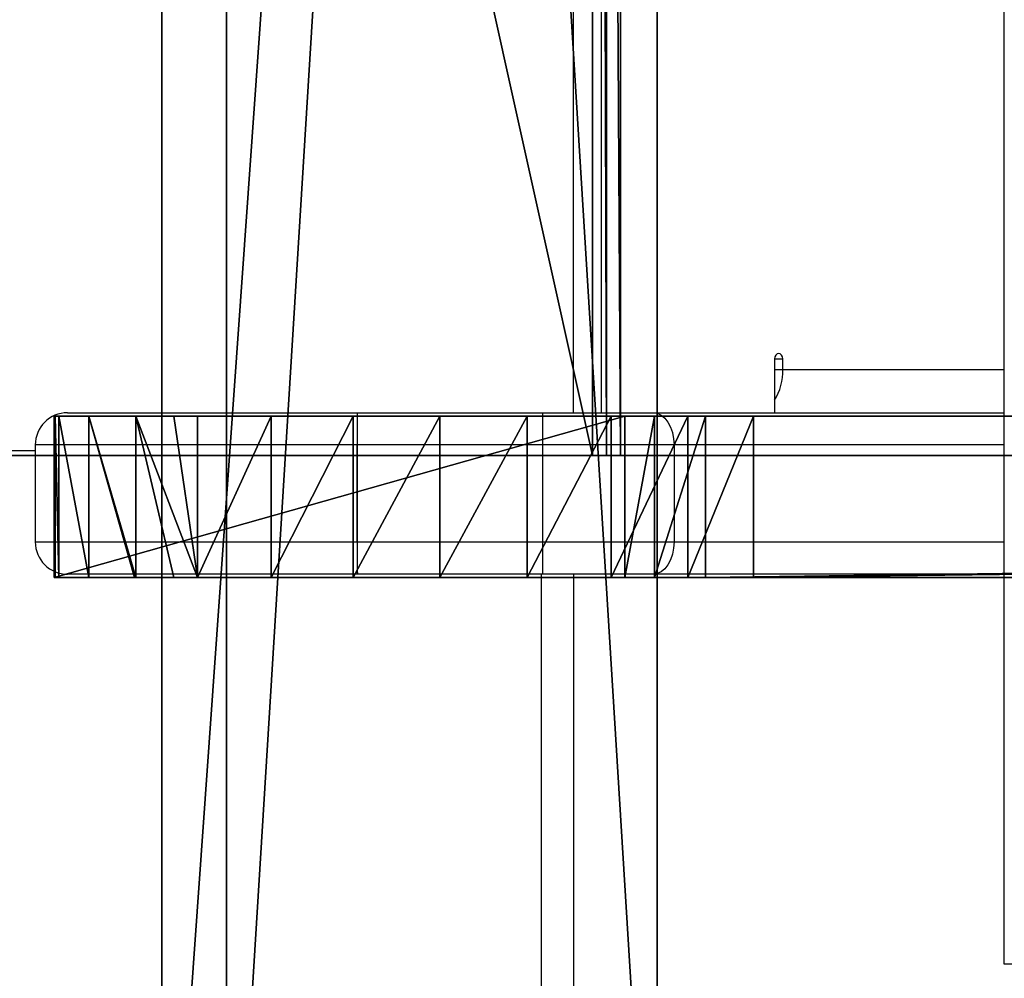
# Model space of a CAD drawing. Units: centimetres. Extents: x -289 to 341, y -263 to 237.
# Drawn here: x -26 to -17, y -28 to -20 of the extents above; entities that cross this region are included whole.
import ezdxf

# ---------------------------------------------------------------- set-up
doc = ezdxf.new("R2010")
doc.units = ezdxf.units.CM
doc.header["$LTSCALE"] = 2.54
doc.layers.get('0').update_dxf_attribs({"true_color": 0xff5454})
doc.layers.add('VP-EQ', color=7, linetype='Continuous', true_color=0x8a3492)

# ---------------------------------------------------------------- blocks, each defined once
blk = doc.blocks.new('Grupuj_229')
at = {"color": 0}
mesh = blk.add_polyface(dxfattribs=at)
corners = [(69.4, 74), (4.6, 69.4), (4.6, 74), (69.4, 4.6), (69.4, 69.4), (74, 4.6), (74, 69.4), (0, 69.4), (4.6, 4.6), (0, 4.6), (4.6, 0), (69.4, 0)]
mesh.append_faces([[corners[k] for k in face] for face in [(0, 1, 2), (5, 4, 6), (7, 8, 9)]], dxfattribs={"vtx0": -1, "color": 0})
mesh.append_faces([[corners[k] for k in face] for face in [(3, 4, 5), (8, 1, 10), (10, 1, 11), (11, 1, 3)]], dxfattribs={"vtx0": -1, "vtx1": -1, "color": 0})
mesh.append_faces([[corners[k] for k in face] for face in [(1, 0, 3)]], dxfattribs={"vtx0": -1, "vtx1": -1, "vtx2": -1, "color": 0})
mesh.append_faces([[corners[k] for k in face] for face in [(3, 0, 4), (8, 7, 1)]], dxfattribs={"vtx0": -1, "vtx2": -1, "color": 0})
mesh = blk.add_polyface(dxfattribs=at)
corners = [(69.4, 0, 1.5179), (4.6, 4.6, 1.5179), (4.6, 0, 1.5179), (4.6, 69.4, 1.5179), (74, 4.6, 1.5179), (69.4, 69.4, 1.5179), (69.4, 4.6, 1.5179), (74, 69.4, 1.5179), (69.4, 74, 1.5179), (4.6, 74, 1.5179), (0, 69.4, 1.5179), (0, 4.6, 1.5179)]
mesh.append_faces([[corners[k] for k in face] for face in [(0, 1, 2), (5, 4, 7), (3, 8, 9), (1, 10, 11)]], dxfattribs={"vtx0": -1, "color": 0})
mesh.append_faces([[corners[k] for k in face] for face in [(4, 5, 6), (6, 3, 0), (8, 6, 5), (10, 1, 3)]], dxfattribs={"vtx0": -1, "vtx1": -1, "color": 0})
mesh.append_faces([[corners[k] for k in face] for face in [(1, 0, 3), (8, 3, 6)]], dxfattribs={"vtx0": -1, "vtx1": -1, "vtx2": -1, "color": 0})
at = {"color": 28, "true_color": 0x301b02}
mesh = blk.add_polyface(dxfattribs=at)
corners = [(74, 69.4), (74, 4.6, 1.5179), (74, 4.6), (74, 69.4, 1.5179)]
mesh.append_faces([[corners[k] for k in face] for face in [(0, 1, 2), (1, 0, 3)]], dxfattribs={"vtx0": -1, "color": 28})
blk = doc.blocks.new('Grupuj_44')
at = {"color": 0}
mesh = blk.add_polyface(dxfattribs=at)
corners = [(64.8, 4), (0, 0), (0, 4), (64.8, 0)]
mesh.append_faces([[corners[k] for k in face] for face in [(0, 1, 2), (1, 0, 3)]], dxfattribs={"vtx0": -1, "color": 0})
mesh = blk.add_polyface(dxfattribs=at)
corners = [(0, 4), (64.8, 4, 4), (64.8, 4), (0, 4, 4)]
mesh.append_faces([[corners[k] for k in face] for face in [(0, 1, 2), (1, 0, 3)]], dxfattribs={"vtx0": -1, "color": 0})
mesh = blk.add_polyface(dxfattribs=at)
corners = [(64.8, 0, 4), (0, 4, 4), (0, 0, 4), (64.8, 4, 4)]
mesh.append_faces([[corners[k] for k in face] for face in [(0, 1, 2), (1, 0, 3)]], dxfattribs={"vtx0": -1, "color": 0})
mesh = blk.add_polyface(dxfattribs=at)
corners = [(64.8, 0), (0, 0, 4), (0, 0), (64.8, 0, 4)]
mesh.append_faces([[corners[k] for k in face] for face in [(0, 1, 2), (1, 0, 3)]], dxfattribs={"vtx0": -1, "color": 0})
blk = doc.blocks.new('Grupuj_228')
at = {"color": 0, "rotation": 89.99999999999991}
blk.add_blockref('Grupuj_44', (74, 4.6), dxfattribs=at)
blk = doc.blocks.new('Grupuj_45')
at = {"color": 18, "true_color": 0x020202, "extrusion": (0, -8.32667e-16, -1), "rotation": 180}
blk.add_blockref('Grupuj_229', (0, 74, -5.5179), dxfattribs=at)
at = {"color": 18, "true_color": 0x060606, "extrusion": (0, -8.32667e-16, -1), "rotation": 180}
blk.add_blockref('Grupuj_228', (0, 74, -4), dxfattribs=at)
blk = doc.blocks.new('podest_kwadratowy_LOW')
at = {"color": 18, "true_color": 0x020202}
blk.add_blockref('Grupuj_45', (0, -10.3263, 1.7386), dxfattribs=at)
blk = doc.blocks.new('Grupuj_51')
at = {"color": 0}
mesh = blk.add_polyface(dxfattribs=at)
corners = [(6.0828, 1.5001, 0.0233), (21.7322, 1.5001, 1.6484), (7.9505, 1.5001, 0), (4.2847, 1.5001, 0.5291), (3.8773, 1.5001, 0.7712), (3.3844, 1.5001, 1.064), (2.6789, 1.5001, 1.4832), (1.3746, 1.5001, 2.8203), (37.1454, 1.5001, 5.6249), (0.8272, 1.5001, 3.7964), (0.5325, 1.5, 4.3219), (0.4609, 1.5, 4.4494), (0, 1.5, 6.2595), (50.8563, 1.5001, 13.7106), (0.0233, 1.5, 8.1272), (0.0616, 1.5, 8.2636), (0.2308, 1.5, 8.8648), (0.5291, 1.5, 9.9253), (1.4832, 1.5, 11.5312), (2.0517, 1.5, 12.0857), (2.4959, 1.5, 12.5189), (2.8203, 1.5, 12.8354), (4.4494, 1.5, 13.7491), (19.8599, 1.5001, 15.839), (29.7742, 1.5001, 18.3245), (38.622, 1.5001, 23.4272), (158.4178, 1.5, 103.9748), (6.2595, 1.5, 14.21), (157.969, 1.5, 123.5711), (158.8902, 1.5, 104.9811), (159.1649, 1.5, 106.2196), (159.1649, 1.5, 110.7278), (164.4649, 1.5, 110.7278), (164.4649, 1.5, 121.5468), (164.4565, 1.5, 121.668), (164.4224, 1.5, 121.9201), (164.1436, 1.5, 122.6845), (163.7193, 1.5, 123.3532), (163.7077, 1.5, 123.3715), (163.353, 1.5, 123.7291), (158.5807, 1.5, 124.1076), (163.1348, 1.5, 123.9492), (162.4516, 1.5, 124.391), (159.2929, 1.5, 124.5008), (161.6897, 1.5, 124.6763), (160.0729, 1.5, 124.7325), (160.8843, 1.5, 124.7919)]
mesh.append_faces([[corners[k] for k in face] for face in [(0, 1, 2), (23, 22, 27), (44, 45, 46)]], dxfattribs={"vtx0": -1, "color": 0})
mesh.append_faces([[corners[k] for k in face] for face in [(1, 7, 8), (8, 12, 13), (13, 25, 26), (26, 28, 29), (29, 28, 30), (30, 28, 31), (31, 28, 32), (32, 28, 33), (33, 28, 34), (34, 28, 35), (35, 28, 36), (36, 28, 37), (37, 28, 38), (38, 28, 39), (39, 40, 41), (41, 40, 42), (42, 43, 44)]], dxfattribs={"vtx0": -1, "vtx1": -1, "color": 0})
mesh.append_faces([[corners[k] for k in face] for face in [(13, 22, 23)]], dxfattribs={"vtx0": -1, "vtx1": -1, "vtx2": -1, "color": 0})
mesh.append_faces([[corners[k] for k in face] for face in [(1, 0, 3), (1, 3, 4), (1, 4, 5), (1, 5, 6), (1, 6, 7), (8, 7, 9), (8, 9, 10), (8, 10, 11), (8, 11, 12), (13, 12, 14), (13, 14, 15), (13, 15, 16), (13, 16, 17), (13, 17, 18), (13, 18, 19), (13, 19, 20), (13, 20, 21), (13, 21, 22), (13, 23, 24), (13, 24, 25), (26, 25, 28), (39, 28, 40), (42, 40, 43), (44, 43, 45)]], dxfattribs={"vtx0": -1, "vtx2": -1, "color": 0})
at = {"color": 18, "true_color": 0x010101}
mesh = blk.add_polyface(dxfattribs=at)
corners = [(38.622, 0.0001, 23.4272), (157.969, 1.5, 123.5711), (38.622, 1.5001, 23.4272), (157.969, 0, 123.5711)]
mesh.append_faces([[corners[k] for k in face] for face in [(0, 1, 2), (1, 0, 3)]], dxfattribs={"vtx0": -1, "color": 18})
mesh = blk.add_polyface(dxfattribs=at)
corners = [(158.4178, 1.5, 103.9748), (50.8563, 0.0001, 13.7106), (50.8563, 1.5001, 13.7106), (158.4178, 0, 103.9748)]
mesh.append_faces([[corners[k] for k in face] for face in [(0, 1, 2), (1, 0, 3)]], dxfattribs={"vtx0": -1, "color": 18})
mesh = blk.add_polyface(dxfattribs=at)
corners = [(157.969, 0, 123.5711), (158.5807, 1.5, 124.1076), (157.969, 1.5, 123.5711), (158.5807, 0, 124.1076)]
mesh.append_faces([[corners[k] for k in face] for face in [(0, 1, 2), (1, 0, 3)]], dxfattribs={"vtx0": -1, "color": 18})
mesh = blk.add_polyface(dxfattribs=at)
corners = [(158.4178, 0, 103.9748), (158.8902, 1.5, 104.9811), (158.8902, 0, 104.9811), (158.4178, 1.5, 103.9748)]
mesh.append_faces([[corners[k] for k in face] for face in [(0, 1, 2), (1, 0, 3)]], dxfattribs={"vtx0": -1, "color": 18})
mesh = blk.add_polyface(dxfattribs=at)
corners = [(158.5807, 0, 124.1076), (159.2929, 1.5, 124.5008), (158.5807, 1.5, 124.1076), (159.2929, 0, 124.5008)]
mesh.append_faces([[corners[k] for k in face] for face in [(0, 1, 2), (1, 0, 3)]], dxfattribs={"vtx0": -1, "color": 18})
mesh = blk.add_polyface(dxfattribs=at)
corners = [(158.8902, 0, 104.9811), (159.1649, 1.5, 106.2196), (159.1649, 0, 106.2196), (158.8902, 1.5, 104.9811)]
mesh.append_faces([[corners[k] for k in face] for face in [(0, 1, 2), (1, 0, 3)]], dxfattribs={"vtx0": -1, "color": 18})
mesh = blk.add_polyface(dxfattribs=at)
corners = [(164.4649, 1.5, 110.7278), (159.1649, 0, 110.7278), (159.1649, 1.5, 110.7278), (164.4649, 0, 110.7278)]
mesh.append_faces([[corners[k] for k in face] for face in [(0, 1, 2), (1, 0, 3)]], dxfattribs={"vtx0": -1, "color": 18})
mesh = blk.add_polyface(dxfattribs=at)
corners = [(159.1649, 0, 106.2196), (159.1649, 1.5, 110.7278), (159.1649, 0, 110.7278), (159.1649, 1.5, 106.2196)]
mesh.append_faces([[corners[k] for k in face] for face in [(0, 1, 2), (1, 0, 3)]], dxfattribs={"vtx0": -1, "color": 18})
mesh = blk.add_polyface(dxfattribs=at)
corners = [(159.2929, 0, 124.5008), (160.0729, 1.5, 124.7325), (159.2929, 1.5, 124.5008), (160.0729, 0, 124.7325)]
mesh.append_faces([[corners[k] for k in face] for face in [(0, 1, 2), (1, 0, 3)]], dxfattribs={"vtx0": -1, "color": 18})
mesh = blk.add_polyface(dxfattribs=at)
corners = [(160.0729, 0, 124.7325), (160.8843, 1.5, 124.7919), (160.0729, 1.5, 124.7325), (160.8843, 0, 124.7919)]
mesh.append_faces([[corners[k] for k in face] for face in [(0, 1, 2), (1, 0, 3)]], dxfattribs={"vtx0": -1, "color": 18})
mesh = blk.add_polyface(dxfattribs=at)
corners = [(160.8843, 0, 124.7919), (161.6897, 1.5, 124.6763), (160.8843, 1.5, 124.7919), (161.6897, 0, 124.6763)]
mesh.append_faces([[corners[k] for k in face] for face in [(0, 1, 2), (1, 0, 3)]], dxfattribs={"vtx0": -1, "color": 18})
mesh = blk.add_polyface(dxfattribs=at)
corners = [(161.6897, 0, 124.6763), (162.4516, 1.5, 124.391), (161.6897, 1.5, 124.6763), (162.4516, 0, 124.391)]
mesh.append_faces([[corners[k] for k in face] for face in [(0, 1, 2), (1, 0, 3)]], dxfattribs={"vtx0": -1, "color": 18})
mesh = blk.add_polyface(dxfattribs=at)
corners = [(162.4516, 0, 124.391), (163.1348, 1.5, 123.9492), (162.4516, 1.5, 124.391), (163.1348, 0, 123.9492)]
mesh.append_faces([[corners[k] for k in face] for face in [(0, 1, 2), (1, 0, 3)]], dxfattribs={"vtx0": -1, "color": 18})
mesh = blk.add_polyface(dxfattribs=at)
corners = [(163.353, 0, 123.7291), (163.1348, 1.5, 123.9492), (163.1348, 0, 123.9492), (163.7077, 0, 123.3714), (163.353, 1.5, 123.7291), (163.7077, 1.5, 123.3715)]
mesh.append_faces([[corners[k] for k in face] for face in [(0, 1, 2), (4, 3, 5)]], dxfattribs={"vtx0": -1, "color": 18})
mesh.append_faces([[corners[k] for k in face] for face in [(1, 3, 4)]], dxfattribs={"vtx0": -1, "vtx1": -1, "color": 18})
mesh.append_faces([[corners[k] for k in face] for face in [(1, 0, 3)]], dxfattribs={"vtx0": -1, "vtx2": -1, "color": 18})
mesh = blk.add_polyface(dxfattribs=at)
corners = [(164.1436, 1.5, 122.6845), (163.7193, 1.5, 123.3532), (164.1436, 0, 122.6845), (163.7077, 0, 123.3714), (163.7193, 0, 123.3532), (163.7077, 1.5, 123.3715)]
mesh.append_faces([[corners[k] for k in face] for face in [(2, 3, 4)]], dxfattribs={"vtx0": -1, "color": 18})
mesh.append_faces([[corners[k] for k in face] for face in [(3, 2, 5), (5, 2, 1)]], dxfattribs={"vtx0": -1, "vtx1": -1, "color": 18})
mesh.append_faces([[corners[k] for k in face] for face in [(0, 1, 2)]], dxfattribs={"vtx1": -1, "color": 18})
mesh = blk.add_polyface(dxfattribs=at)
corners = [(164.4224, 0, 121.9201), (164.1436, 1.5, 122.6845), (164.1436, 0, 122.6845), (164.4224, 1.5, 121.9201)]
mesh.append_faces([[corners[k] for k in face] for face in [(0, 1, 2), (1, 0, 3)]], dxfattribs={"vtx0": -1, "color": 18})
mesh = blk.add_polyface(dxfattribs=at)
corners = [(164.4565, 0, 121.668), (164.4224, 1.5, 121.9201), (164.4224, 0, 121.9201), (164.4565, 1.5, 121.668)]
mesh.append_faces([[corners[k] for k in face] for face in [(0, 1, 2), (1, 0, 3)]], dxfattribs={"vtx0": -1, "color": 18})
mesh = blk.add_polyface(dxfattribs=at)
corners = [(164.4649, 0, 121.5468), (164.4565, 1.5, 121.668), (164.4565, 0, 121.668), (164.4649, 1.5, 121.5468)]
mesh.append_faces([[corners[k] for k in face] for face in [(0, 1, 2), (1, 0, 3)]], dxfattribs={"vtx0": -1, "color": 18})
mesh = blk.add_polyface(dxfattribs=at)
corners = [(164.4649, 0, 110.7278), (164.4649, 1.5, 121.5468), (164.4649, 0, 121.5468), (164.4649, 1.5, 110.7278)]
mesh.append_faces([[corners[k] for k in face] for face in [(0, 1, 2), (1, 0, 3)]], dxfattribs={"vtx0": -1, "color": 18})
at = {"color": 0}
mesh = blk.add_polyface(dxfattribs=at)
corners = [(21.7322, 0.0001, 1.6484), (6.0828, 0.0001, 0.0233), (7.9505, 0.0001), (4.2847, 0.0001, 0.5291), (3.8773, 0.0001, 0.7712), (3.3844, 0.0001, 1.064), (2.6789, 0.0001, 1.4832), (1.3746, 0.0001, 2.8203), (37.1454, 0.0001, 5.6249), (0.8272, 0.0001, 3.7964), (0.5325, 0, 4.3219), (0.4609, 0, 4.4494), (0, 0, 6.2595), (50.8563, 0.0001, 13.7106), (0.0233, 0, 8.1272), (0.0616, 0, 8.2636), (0.2308, 0, 8.8648), (0.5291, 0, 9.9253), (1.4832, 0, 11.5312), (2.0517, 0, 12.0857), (2.4959, 0, 12.5189), (2.8203, 0, 12.8354), (4.4494, 0, 13.7491), (19.8599, 0.0001, 15.839), (29.7742, 0.0001, 18.3245), (38.622, 0.0001, 23.4272), (158.4178, 0, 103.9748), (6.2595, 0, 14.21), (157.969, 0, 123.5711), (158.8902, 0, 104.9811), (159.1649, 0, 106.2196), (159.1649, 0, 110.7278), (164.4649, 0, 110.7278), (164.4649, 0, 121.5468), (164.4565, 0, 121.668), (164.4224, 0, 121.9201), (164.1436, 0, 122.6845), (163.7193, 0, 123.3532), (163.7077, 0, 123.3714), (163.353, 0, 123.7291), (158.5807, 0, 124.1076), (163.1348, 0, 123.9492), (162.4516, 0, 124.391), (159.2929, 0, 124.5008), (161.6897, 0, 124.6763), (160.0729, 0, 124.7325), (160.8843, 0, 124.7919)]
mesh.append_faces([[corners[k] for k in face] for face in [(0, 1, 2), (22, 23, 27), (45, 44, 46)]], dxfattribs={"vtx0": -1, "color": 0})
mesh.append_faces([[corners[k] for k in face] for face in [(1, 0, 3), (3, 0, 4), (4, 0, 5), (5, 0, 6), (6, 0, 7), (7, 8, 9), (9, 8, 10), (10, 8, 11), (11, 8, 12), (12, 13, 14), (14, 13, 15), (15, 13, 16), (16, 13, 17), (17, 13, 18), (18, 13, 19), (19, 13, 20), (20, 13, 21), (21, 13, 22), (23, 13, 24), (24, 13, 25), (25, 26, 28), (28, 39, 40), (40, 42, 43), (43, 44, 45)]], dxfattribs={"vtx0": -1, "vtx1": -1, "color": 0})
mesh.append_faces([[corners[k] for k in face] for face in [(22, 13, 23)]], dxfattribs={"vtx0": -1, "vtx1": -1, "vtx2": -1, "color": 0})
mesh.append_faces([[corners[k] for k in face] for face in [(7, 0, 8), (12, 8, 13), (25, 13, 26), (28, 26, 29), (28, 29, 30), (28, 30, 31), (28, 31, 32), (28, 32, 33), (28, 33, 34), (28, 34, 35), (28, 35, 36), (28, 36, 37), (28, 37, 38), (28, 38, 39), (40, 39, 41), (40, 41, 42), (43, 42, 44)]], dxfattribs={"vtx0": -1, "vtx2": -1, "color": 0})
blk = doc.blocks.new('Komponent_9')
at = {"color": 0}
blk.add_blockref('Grupuj_51', (0, 0), dxfattribs=at)
blk = doc.blocks.new('Grupuj_50')
at = {"color": 0}
mesh = blk.add_polyface(dxfattribs=at)
corners = [(0.0972, 45, 1.99), (1.7327, 45, 0.1024), (1.5968, 45), (0.2965, 45, 2.0579), (0, 45, 2.2256), (0.1913, 45, 2.284), (0.6117, 45, 6.578), (0.7794, 45, 6.4691), (4.3634, 45, 8.7086), (4.3391, 45, 8.9071), (21.7576, 45, 10.8443), (21.7332, 45, 11.0429), (42.5789, 45, 16.5209), (42.4992, 45, 16.7043), (60.9306, 45, 27.8773), (60.8021, 45, 28.0305), (156.498, 45, 108.0679), (156.3695, 45, 108.2211), (156.6266, 45, 108.1147), (166.6266, 45, 108.1147), (166.6266, 45, 108.3147), (156.6266, 45, 108.3147)]
mesh.append_faces([[corners[k] for k in face] for face in [(0, 1, 2), (20, 17, 21)]], dxfattribs={"vtx0": -1, "color": 0})
mesh.append_faces([[corners[k] for k in face] for face in [(1, 0, 3), (3, 4, 5), (5, 6, 7), (7, 6, 8), (8, 9, 10), (10, 11, 12), (12, 13, 14), (14, 15, 16), (16, 17, 18), (18, 17, 19), (19, 17, 20)]], dxfattribs={"vtx0": -1, "vtx1": -1, "color": 0})
mesh.append_faces([[corners[k] for k in face] for face in [(3, 0, 4), (5, 4, 6), (8, 6, 9), (10, 9, 11), (12, 11, 13), (14, 13, 15), (16, 15, 17)]], dxfattribs={"vtx0": -1, "vtx2": -1, "color": 0})
mesh = blk.add_polyface(dxfattribs=at)
corners = [(156.3695, 0, 108.2211), (60.8021, 45, 28.0305), (60.8021, 0, 28.0305), (156.3695, 45, 108.2211)]
mesh.append_faces([[corners[k] for k in face] for face in [(0, 1, 2), (1, 0, 3)]], dxfattribs={"vtx0": -1, "color": 0})
mesh = blk.add_polyface(dxfattribs=at)
corners = [(60.9306, 45, 27.8773), (156.498, 0, 108.0679), (60.9306, 0, 27.8773), (156.498, 45, 108.0679)]
mesh.append_faces([[corners[k] for k in face] for face in [(0, 1, 2), (1, 0, 3)]], dxfattribs={"vtx0": -1, "color": 0})
mesh = blk.add_polyface(dxfattribs=at)
corners = [(156.6266, 0, 108.3147), (156.3695, 45, 108.2211), (156.3695, 0, 108.2211), (156.6266, 45, 108.3147)]
mesh.append_faces([[corners[k] for k in face] for face in [(0, 1, 2), (1, 0, 3)]], dxfattribs={"vtx0": -1, "color": 0})
mesh = blk.add_polyface(dxfattribs=at)
corners = [(156.498, 45, 108.0679), (156.6266, 0, 108.1147), (156.498, 0, 108.0679), (156.6266, 45, 108.1147)]
mesh.append_faces([[corners[k] for k in face] for face in [(0, 1, 2), (1, 0, 3)]], dxfattribs={"vtx0": -1, "color": 0})
mesh = blk.add_polyface(dxfattribs=at)
corners = [(166.6266, 0, 108.3147), (156.6266, 45, 108.3147), (156.6266, 0, 108.3147), (166.6266, 45, 108.3147)]
mesh.append_faces([[corners[k] for k in face] for face in [(0, 1, 2), (1, 0, 3)]], dxfattribs={"vtx0": -1, "color": 0})
mesh = blk.add_polyface(dxfattribs=at)
corners = [(156.6266, 45, 108.1147), (166.6266, 0, 108.1147), (156.6266, 0, 108.1147), (166.6266, 45, 108.1147)]
mesh.append_faces([[corners[k] for k in face] for face in [(0, 1, 2), (1, 0, 3)]], dxfattribs={"vtx0": -1, "color": 0})
blk = doc.blocks.new('Grupuj_53')
at = {"color": 7, "true_color": 0xebebeb}
blk.add_blockref('Grupuj_50', (0, 178.9), dxfattribs=at)
blk = doc.blocks.new('Grupuj_54')
at = {"color": 0}
for name, p in [('Komponent_9', (0, 45.8, 9.2155)), ('Grupuj_53', (2.8378, -177.7348, 11.8287))]:
    blk.add_blockref(name, p, dxfattribs=at)
blk = doc.blocks.new('Slizg_120_LOW')
at = {"color": 0}
blk.add_blockref('Grupuj_54', (-85.6975, -20.3226, 0.3568), dxfattribs=at)
blk = doc.blocks.new('Grupuj_1')
at = {"color": 0}
blk.add_blockref('podest_kwadratowy_LOW', (45.0468, 57.8527, 112.7436), dxfattribs=at)
at = {"color": 242, "true_color": 0xd71921, "rotation": 180}
blk.add_blockref('Slizg_120_LOW', (192.2143, 86.8277, -0.1649), dxfattribs=at)
blk = doc.blocks.new('3002-1')
at = {"color": 7, "linetype": 'Continuous', "lineweight": 25}
for p, q in [((129.0407, 31.7834), (129.0407, 30.7843)), ((128.1907, 30.7843), (128.1907, 27.7936)), ((129.0907, 30.7843), (128.1907, 30.7843)), ((129.0907, 27.7936), (129.0907, 30.7843)), ((127.8907, 27.7926), (127.8907, 30.4843)), ((129.3907, 30.4843), (129.3907, 27.7926)), ((127.8907, 26.072), (127.8907, 27.7926)), ((128.1907, 27.7936), (128.1907, 27.7928)), ((128.1907, 27.7936), (129.0907, 27.7936)), ((128.1907, 27.7928), (128.1907, 26.0722)), ((129.0907, 27.7928), (128.1907, 27.7928)), ((129.0907, 27.7936), (129.0907, 27.7928)), ((129.0907, 26.0722), (129.0907, 27.7928)), ((129.3907, 27.7926), (129.3907, 26.072)), ((127.8907, 25.0441), (127.8907, 26.072)), ((129.0907, 26.0722), (128.1907, 26.0722)), ((128.1907, 26.0722), (128.1907, 24.8513)), ((129.0907, 24.8513), (129.0907, 26.0722)), ((129.3907, 26.072), (129.3907, 25.0441)), ((127.8907, 25.7834), (119.2907, 25.7834)), ((127.8907, 21.7834), (127.8907, 25.0441)), ((129.3907, 25.0441), (129.3907, 21.7834)), ((129.0907, 24.8513), (128.1907, 24.8513)), ((129.8907, 23.9176), (129.3907, 23.9176)), ((129.7907, 23.841), (129.8907, 23.841)), ((124.2675, 21.7834), (138.3848, 21.7834))]:
    blk.add_line(p, q, dxfattribs=at)
at = {"color": 8, "linetype": 'Continuous', "lineweight": 25}
for p, q in [((119.3907, 26.0834), (127.8907, 26.0834)), ((129.3907, 25.7834), (173.6907, 25.7834)), ((129.3907, 25.5262), (173.6907, 25.5262)), ((128.1907, 24.8513), (128.1907, 21.7834)), ((129.0907, 21.7834), (129.0907, 24.8513)), ((129.7907, 23.9176), (129.7907, 23.841)), ((129.8907, 23.9176), (129.8907, 23.841)), ((129.7907, 23.841), (129.7907, 21.7834))]:
    blk.add_line(p, q, dxfattribs=at)
at = {"color": 7, "linetype": 'Continuous', "lineweight": 25, "flags": 128}
for points in [[(128.1907, 24.8513), (128.1322, 24.855), (128.0759, 24.866), (128.024, 24.8838), (127.9786, 24.9078), (127.9413, 24.937), (127.9135, 24.9703), (127.8965, 25.0065), (127.8907, 25.0441)], [(129.3907, 25.0441), (129.3849, 25.0065), (129.3679, 24.9703), (129.3401, 24.937), (129.3028, 24.9078), (129.2574, 24.8838), (129.2055, 24.866), (129.1492, 24.855), (129.0907, 24.8513)], [(129.8907, 23.841), (129.9098, 23.8439), (129.9261, 23.8522), (129.9369, 23.8646), (129.9407, 23.8792), (129.9369, 23.8939), (129.9261, 23.9063), (129.9098, 23.9147), (129.8907, 23.9176)]]:
    blk.add_lwpolyline(points, dxfattribs=at)
at = {"color": 7, "linetype": 'Continuous', "lineweight": 25}
for centre, radius, start, end in [((128.1907, 30.4843), 0.3, 90, 180), ((129.0907, 30.4843), 0.3, 0, 90), ((128.1151, 3.7912), 24.0025, 89.81952, 90.53565), ((128.1076, -112.4364), 140.2291, 89.966033, 90.088609), ((129.1663, 3.7913), 24.0024, 89.46435, 90.18048), ((129.1738, -112.4355), 140.2283, 89.911391, 90.033968), ((128.1368, -175.3725), 201.4446, 89.984657, 90.069984), ((129.1446, -175.3713), 201.4435, 89.930015, 90.015343), ((129.7783, 24.3626), 0.5218, 238.52929, 271.36583), ((86.0079, 21.5582), 38.2603, 359.88795, 0.33718)]:
    blk.add_arc(centre, radius, start, end, dxfattribs=at)
blk = doc.blocks.new('3002-1 2D')
at = {"rotation": 90.00000000000006}
blk.add_blockref('3002-1', (-1034.9245, -444.6056), dxfattribs=at)

msp = doc.modelspace()

# ---------------------------------------------------------------- block references
at = {"layer": 'VP-EQ', "color": 0}
for name, p in [('3002-1 2D', (1039.8292, 291.9887)), ('Grupuj_1', (-139.1496, -84.6085))]:
    msp.add_blockref(name, p, dxfattribs=at)

doc.saveas('drawing.dxf')
